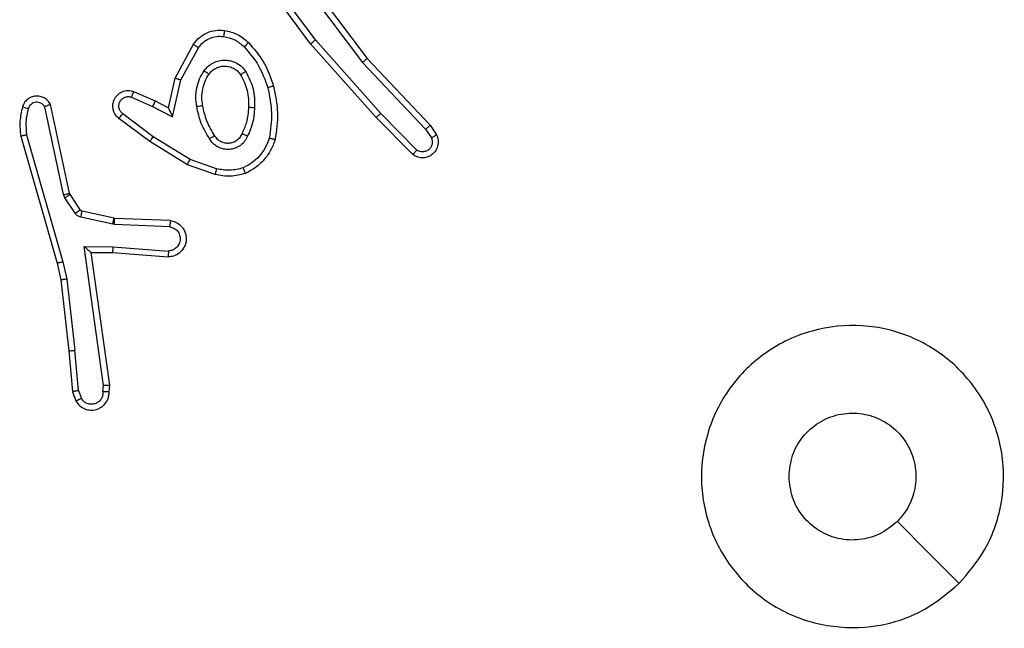
# Model space of a CAD drawing. Units: millimetres. Extents: x -6154 to 355281, y -3372 to 11531.
# Drawn here: x -652 to -619, y 6168 to 6188 of the extents above; entities that cross this region are included whole.
import ezdxf

# ---------------------------------------------------------------- set-up
doc = ezdxf.new("R2010")
doc.units = ezdxf.units.MM
doc.layers.add('Toestel 2D', color=7, linetype='Continuous', lineweight=20)

# ---------------------------------------------------------------- blocks, each defined once
blk = doc.blocks.new('WD1542_')
at = {"color": 7, "linetype": 'Continuous', "lineweight": 25}
for p, q in [((2827.285, 2138.5792), (2827.2758, 2138.6052)), ((2827.3046, 2138.583), (2827.2941, 2138.6129)), ((2827.184, 2138.5829), (2827.182, 2138.5618)), ((2827.2041, 2138.5831), (2827.2021, 2138.5628)), ((2827.285, 2138.5792), (2827.2973, 2138.4461)), ((2827.3171, 2138.4477), (2827.3046, 2138.5829)), ((2827.182, 2138.5618), (2827.2437, 2138.1222)), ((2827.2021, 2138.5628), (2827.2668, 2138.1024)), ((2827.324, 2138.2102), (2827.2973, 2138.4461)), ((2827.3437, 2138.2131), (2827.3171, 2138.4477)), ((2827.3367, 2138.1537), (2827.324, 2138.2102)), ((2827.356, 2138.1582), (2827.3437, 2138.2131)), ((2827.4571, 2137.7336), (2827.3367, 2138.1537)), ((2827.4766, 2137.7377), (2827.356, 2138.1582)), ((2827.1714, 2138.1033), (2826.9877, 2138.1176)), ((2827.1723, 2138.1229), (2826.9882, 2138.1373)), ((2827.2437, 2138.1222), (2827.1723, 2138.1229)), ((2827.2668, 2138.1024), (2827.1714, 2138.1033)), ((2826.9814, 2138.0169), (2827.1656, 2138.0095)), ((2826.9831, 2138.0372), (2827.1664, 2138.0299)), ((2827.1664, 2138.0299), (2827.1718, 2138.0292)), ((2827.1718, 2138.0292), (2827.2775, 2138.0056)), ((2827.1656, 2138.0095), (2827.1675, 2138.0093)), ((2827.1675, 2138.0093), (2827.2732, 2137.9858)), ((2827.2796, 2137.9813), (2827.3133, 2137.93)), ((2827.2964, 2137.9926), (2827.33, 2137.9413)), ((2827.3133, 2137.93), (2827.3147, 2137.9264)), ((2827.3147, 2137.9264), (2827.378, 2137.6329)), ((2827.33, 2137.9413), (2827.3344, 2137.931)), ((2827.3344, 2137.931), (2827.3971, 2137.6401)), ((2826.8331, 2137.8645), (2826.9248, 2137.8325)), ((2826.8285, 2137.8453), (2826.9157, 2137.815)), ((2826.9248, 2137.8325), (2827.0495, 2137.7557)), ((2826.1654, 2137.7837), (2826.2848, 2137.6623)), ((2826.1787, 2137.7986), (2826.2996, 2137.6758)), ((2826.9157, 2137.815), (2827.0378, 2137.7397)), ((2827.0495, 2137.7557), (2827.1512, 2137.6787)), ((2826.1207, 2137.7017), (2826.0997, 2137.7332)), ((2826.1361, 2137.7145), (2826.1169, 2137.7434)), ((2827.0378, 2137.7397), (2827.1388, 2137.6632)), ((2826.3295, 2137.4805), (2826.1207, 2137.7017)), ((2826.3447, 2137.4936), (2826.1361, 2137.7145)), ((2826.2848, 2137.6623), (2826.501, 2137.4194)), ((2826.2996, 2137.6758), (2826.5167, 2137.4319)), ((2826.9738, 2137.6739), (2826.9464, 2137.5511)), ((2827.0401, 2137.6393), (2826.9738, 2137.6739)), ((2826.9876, 2137.6439), (2826.9657, 2137.5454)), ((2827.0315, 2137.621), (2826.9876, 2137.6439)), ((2827.1027, 2137.5895), (2827.0315, 2137.621)), ((2827.1101, 2137.6084), (2827.0401, 2137.6393)), ((2826.9464, 2137.5511), (2826.8884, 2137.4451)), ((2826.9657, 2137.5454), (2826.9046, 2137.4331)), ((2826.5707, 2137.1938), (2826.3447, 2137.4936)), ((2826.5548, 2137.1818), (2826.3295, 2137.4805)), ((2826.5167, 2137.4319), (2826.687, 2137.2017)), ((2826.501, 2137.4194), (2826.6693, 2137.192))]:
    blk.add_line(p, q, dxfattribs=at)
at = {"color": 7, "linetype": 'Continuous', "lineweight": 25, "flags": 128}
blk.add_lwpolyline([(2824.3697, 2139.2172), (2824.4721, 2139.1147), (2824.5745, 2139.0123)], dxfattribs=at)
at = {"color": 7, "linetype": 'Continuous', "lineweight": 25}
for points, knots in [([(2824.3696, 2139.2171), (2824.4054, 2139.2474), (2824.4845, 2139.3142), (2824.6388, 2139.3661), (2824.8093, 2139.3653), (2824.9717, 2139.3094), (2825.1046, 2139.2013), (2825.195, 2139.0563), (2825.232, 2138.8897), (2825.2116, 2138.7197), (2825.1363, 2138.5662), (2825.0145, 2138.4459), (2824.8595, 2138.3732), (2824.6894, 2138.3555), (2824.5231, 2138.3949), (2824.3792, 2138.4877), (2824.2741, 2138.6226), (2824.2195, 2138.7848), (2824.2224, 2138.9553), (2824.2753, 2139.1068), (2824.3408, 2139.1835), (2824.3696, 2139.2171)], [0, 0, 0, 0, 0.044738, 0.098642, 0.151938, 0.205875, 0.260192, 0.3132, 0.366984, 0.420859, 0.474338, 0.527988, 0.581906, 0.635428, 0.68907, 0.742825, 0.796635, 0.850213, 0.903795, 0.957778, 1, 1, 1, 1]), ([(2824.5745, 2139.0123), (2824.5928, 2139.0273), (2824.6294, 2139.0574), (2824.6994, 2139.0763), (2824.7708, 2139.0725), (2824.8373, 2139.0448), (2824.8904, 2138.9968), (2824.9262, 2138.934), (2824.9307, 2138.8871), (2824.933, 2138.8638)], [0, 0, 0, 0, 0.143032, 0.286076, 0.429047, 0.572248, 0.71551, 0.858785, 1, 1, 1, 1]), ([(2824.933, 2138.8638), (2824.9307, 2138.8402), (2824.926, 2138.793), (2824.8899, 2138.7302), (2824.8366, 2138.6824), (2824.7701, 2138.6551), (2824.6985, 2138.6512), (2824.6295, 2138.6713), (2824.571, 2138.7131), (2824.5297, 2138.7719), (2824.5101, 2138.8412), (2824.5148, 2138.9128), (2824.5389, 2138.9718), (2824.5645, 2139.0009), (2824.5745, 2139.0123)], [0, 0, 0, 0, 0.085849, 0.171699, 0.257504, 0.34329, 0.429088, 0.514999, 0.600973, 0.686982, 0.772995, 0.858933, 0.94485, 1, 1, 1, 1]), ([(2827.2941, 2138.6129), (2827.2902, 2138.6187), (2827.2826, 2138.6301), (2827.265, 2138.6407), (2827.2458, 2138.6451), (2827.2284, 2138.6432), (2827.2127, 2138.6369), (2827.1984, 2138.6259), (2827.1889, 2138.6111), (2827.1842, 2138.596), (2827.1841, 2138.5874), (2827.184, 2138.5829)], [0, 0, 0, 0, 0.131624, 0.258837, 0.381531, 0.499818, 0.587725, 0.700351, 0.83746, 0.915645, 1, 1, 1, 1]), ([(2827.2041, 2138.5831), (2827.2042, 2138.5875), (2827.2043, 2138.5961), (2827.21, 2138.6082), (2827.2191, 2138.6177), (2827.2309, 2138.6236), (2827.2439, 2138.6253), (2827.2568, 2138.6226), (2827.2682, 2138.6158), (2827.2733, 2138.6088), (2827.2758, 2138.6052)], [0, 0, 0, 0, 0.124939, 0.249965, 0.375051, 0.499867, 0.624945, 0.749737, 0.874883, 1, 1, 1, 1]), ([(2827.2941, 2138.6129), (2827.2939, 2138.6128), (2827.2934, 2138.6127), (2827.2902, 2138.6115), (2827.2868, 2138.61), (2827.2835, 2138.6086), (2827.2798, 2138.607), (2827.2772, 2138.6058), (2827.2758, 2138.6052)], [0, 0, 0, 0, 0.222908, 0.463394, 0.590645, 0.72221, 0.858904, 1, 1, 1, 1]), ([(2827.184, 2138.583), (2827.1841, 2138.583), (2827.1842, 2138.583), (2827.1856, 2138.5831), (2827.1876, 2138.5832), (2827.191, 2138.5832), (2827.1966, 2138.5832), (2827.2016, 2138.5831), (2827.2041, 2138.5831)], [0, 0, 0, 0, 0.133599, 0.26488, 0.393588, 0.519736, 0.764512, 1, 1, 1, 1]), ([(2827.285, 2138.5792), (2827.2866, 2138.5795), (2827.2897, 2138.5802), (2827.2939, 2138.5811), (2827.2974, 2138.5818), (2827.301, 2138.5825), (2827.3039, 2138.583), (2827.3044, 2138.583), (2827.3046, 2138.583)], [0, 0, 0, 0, 0.155837, 0.30299, 0.440951, 0.57014, 0.802365, 1, 1, 1, 1]), ([(2827.182, 2138.5618), (2827.1822, 2138.5619), (2827.1826, 2138.562), (2827.1856, 2138.5623), (2827.1893, 2138.5624), (2827.193, 2138.5625), (2827.1973, 2138.5627), (2827.2005, 2138.5627), (2827.2021, 2138.5628)], [0, 0, 0, 0, 0.198161, 0.430215, 0.55956, 0.697514, 0.844234, 1, 1, 1, 1]), ([(2827.3171, 2138.4477), (2827.3168, 2138.4477), (2827.3162, 2138.4478), (2827.3116, 2138.4475), (2827.305, 2138.4469), (2827.2999, 2138.4463), (2827.2973, 2138.4461)], [0, 0, 0, 0, 0.250191, 0.500225, 0.750028, 1, 1, 1, 1]), ([(2827.324, 2138.2102), (2827.3256, 2138.2105), (2827.3287, 2138.211), (2827.3329, 2138.2117), (2827.3365, 2138.2122), (2827.3401, 2138.2127), (2827.343, 2138.2132), (2827.3434, 2138.2131), (2827.3437, 2138.2131)], [0, 0, 0, 0, 0.15519, 0.301889, 0.439833, 0.569201, 0.801564, 1, 1, 1, 1]), ([(2827.3367, 2138.1537), (2827.3384, 2138.1541), (2827.3418, 2138.1549), (2827.3463, 2138.156), (2827.3499, 2138.1569), (2827.3532, 2138.1577), (2827.3555, 2138.1582), (2827.3558, 2138.1582), (2827.356, 2138.1582)], [0, 0, 0, 0, 0.174207, 0.334145, 0.480348, 0.612167, 0.833823, 1, 1, 1, 1]), ([(2826.9814, 2138.0169), (2826.9757, 2138.0182), (2826.963, 2138.0209), (2826.9488, 2138.0308), (2826.9389, 2138.0425), (2826.9327, 2138.0538), (2826.9289, 2138.0669), (2826.9282, 2138.0809), (2826.9308, 2138.0944), (2826.9374, 2138.11), (2826.9502, 2138.1249), (2826.9691, 2138.1353), (2826.9822, 2138.1367), (2826.9882, 2138.1373)], [0, 0, 0, 0, 0.0970256, 0.2134485, 0.2792794, 0.3499799, 0.4255892, 0.5048733, 0.58045, 0.6522063, 0.7834286, 0.8993915, 1, 1, 1, 1]), ([(2826.9831, 2138.0372), (2826.9783, 2138.0385), (2826.9686, 2138.041), (2826.957, 2138.0511), (2826.9497, 2138.0644), (2826.9478, 2138.0795), (2826.9514, 2138.0943), (2826.9601, 2138.1067), (2826.9728, 2138.1155), (2826.9827, 2138.1169), (2826.9877, 2138.1176)], [0, 0, 0, 0, 0.125006, 0.249945, 0.374947, 0.499991, 0.624904, 0.749965, 0.874876, 1, 1, 1, 1]), ([(2826.9877, 2138.1176), (2826.9877, 2138.1201), (2826.9878, 2138.1251), (2826.988, 2138.1316), (2826.9882, 2138.1354), (2826.9882, 2138.137), (2826.9882, 2138.1372), (2826.9882, 2138.1373)], [0, 0, 0, 0, 0.238163, 0.483941, 0.737356, 0.867691, 1, 1, 1, 1]), ([(2827.1714, 2138.1033), (2827.1716, 2138.1059), (2827.1719, 2138.111), (2827.1722, 2138.1175), (2827.1724, 2138.122), (2827.1723, 2138.1226), (2827.1723, 2138.1229)], [0, 0, 0, 0, 0.250638, 0.500177, 0.750124, 1, 1, 1, 1]), ([(2827.2668, 2138.1024), (2827.2638, 2138.105), (2827.2588, 2138.1094), (2827.2526, 2138.1147), (2827.2486, 2138.1182), (2827.2459, 2138.1205), (2827.2441, 2138.1219), (2827.2438, 2138.1221), (2827.2437, 2138.1222)], [0, 0, 0, 0, 0.3009, 0.50325, 0.651182, 0.781087, 0.895831, 1, 1, 1, 1]), ([(2826.9814, 2138.0169), (2826.9814, 2138.017), (2826.9814, 2138.0172), (2826.9815, 2138.0185), (2826.9817, 2138.0205), (2826.982, 2138.024), (2826.9825, 2138.0296), (2826.9829, 2138.0347), (2826.9831, 2138.0372)], [0, 0, 0, 0, 0.132172, 0.262515, 0.390697, 0.516672, 0.762123, 1, 1, 1, 1]), ([(2827.1664, 2138.0299), (2827.1663, 2138.0269), (2827.1661, 2138.021), (2827.1658, 2138.0143), (2827.1656, 2138.0103), (2827.1656, 2138.0098), (2827.1656, 2138.0095)], [0, 0, 0, 0, 0.279669, 0.559099, 0.779454, 1, 1, 1, 1]), ([(2827.1718, 2138.0292), (2827.1712, 2138.0263), (2827.1699, 2138.0205), (2827.1685, 2138.0139), (2827.1676, 2138.01), (2827.1675, 2138.0095), (2827.1675, 2138.0093)], [0, 0, 0, 0, 0.279874, 0.55911, 0.779523, 1, 1, 1, 1]), ([(2827.2775, 2138.0056), (2827.2769, 2138.0027), (2827.2756, 2137.9969), (2827.2742, 2137.9903), (2827.2733, 2137.9865), (2827.2732, 2137.986), (2827.2732, 2137.9858)], [0, 0, 0, 0, 0.2799185, 0.5592259, 0.779482, 1, 1, 1, 1]), ([(2827.2732, 2137.9858), (2827.2744, 2137.9853), (2827.277, 2137.9845), (2827.2788, 2137.9824), (2827.2796, 2137.9813)], [0, 0, 0, 0, 0.4835836, 1, 1, 1, 1]), ([(2827.2775, 2138.0056), (2827.2794, 2138.0051), (2827.2832, 2138.004), (2827.2883, 2138.001), (2827.2929, 2137.9973), (2827.2953, 2137.9941), (2827.2964, 2137.9926)], [0, 0, 0, 0, 0.250082, 0.499849, 0.749877, 1, 1, 1, 1]), ([(2827.2964, 2137.9926), (2827.294, 2137.9909), (2827.289, 2137.9877), (2827.2835, 2137.984), (2827.2802, 2137.9817), (2827.2798, 2137.9814), (2827.2796, 2137.9813)], [0, 0, 0, 0, 0.279974, 0.5590087, 0.7794957, 1, 1, 1, 1]), ([(2827.33, 2137.9413), (2827.3276, 2137.9397), (2827.3226, 2137.9364), (2827.3171, 2137.9327), (2827.3138, 2137.9305), (2827.3135, 2137.9302), (2827.3133, 2137.93)], [0, 0, 0, 0, 0.280004, 0.559068, 0.779472, 1, 1, 1, 1]), ([(2827.3344, 2137.931), (2827.3318, 2137.9304), (2827.3267, 2137.9293), (2827.3201, 2137.9278), (2827.3156, 2137.9268), (2827.315, 2137.9266), (2827.3147, 2137.9264)], [0, 0, 0, 0, 0.250442, 0.499989, 0.74982, 1, 1, 1, 1]), ([(2826.6343, 2137.7491), (2826.6388, 2137.7611), (2826.6476, 2137.7851), (2826.6703, 2137.8164), (2826.6984, 2137.843), (2826.7211, 2137.8548), (2826.7325, 2137.8608)], [0, 0, 0, 0, 0.249979, 0.499944, 0.75002, 1, 1, 1, 1]), ([(2826.7325, 2137.8608), (2826.7489, 2137.8651), (2826.7822, 2137.8739), (2826.816, 2137.8676), (2826.8331, 2137.8645)], [0, 0, 0, 0, 0.495022, 1, 1, 1, 1]), ([(2826.7325, 2137.8608), (2826.7325, 2137.8606), (2826.7327, 2137.8602), (2826.7338, 2137.8576), (2826.7351, 2137.8543), (2826.7364, 2137.851), (2826.738, 2137.847), (2826.7392, 2137.844), (2826.7397, 2137.8425)], [0, 0, 0, 0, 0.1927, 0.423219, 0.552988, 0.69226, 0.841326, 1, 1, 1, 1]), ([(2826.7397, 2137.8425), (2826.7544, 2137.8462), (2826.7838, 2137.8537), (2826.8136, 2137.8481), (2826.8285, 2137.8453)], [0, 0, 0, 0, 0.5001133, 1, 1, 1, 1]), ([(2826.8285, 2137.8453), (2826.8288, 2137.8467), (2826.8295, 2137.8495), (2826.8304, 2137.8534), (2826.8312, 2137.8568), (2826.8321, 2137.8605), (2826.8328, 2137.8637), (2826.833, 2137.8642), (2826.8331, 2137.8645)], [0, 0, 0, 0, 0.141189, 0.277641, 0.409696, 0.536815, 0.777197, 1, 1, 1, 1]), ([(2826.6537, 2137.7444), (2826.6576, 2137.7549), (2826.6655, 2137.7759), (2826.6855, 2137.8032), (2826.71, 2137.8266), (2826.7298, 2137.8372), (2826.7397, 2137.8425)], [0, 0, 0, 0, 0.249951, 0.500028, 0.750081, 1, 1, 1, 1]), ([(2826.9248, 2137.8325), (2826.9247, 2137.8323), (2826.9243, 2137.8317), (2826.9223, 2137.8277), (2826.9193, 2137.8219), (2826.9169, 2137.8173), (2826.9157, 2137.815)], [0, 0, 0, 0, 0.249832, 0.499897, 0.749251, 1, 1, 1, 1]), ([(2826.0997, 2137.7332), (2826.0975, 2137.739), (2826.0934, 2137.7498), (2826.0945, 2137.7672), (2826.1003, 2137.7831), (2826.1112, 2137.7966), (2826.1263, 2137.8062), (2826.144, 2137.8102), (2826.1627, 2137.8083), (2826.1733, 2137.8018), (2826.1787, 2137.7986)], [0, 0, 0, 0, 0.130786, 0.2451, 0.36411, 0.485833, 0.610334, 0.737532, 0.867413, 1, 1, 1, 1]), ([(2826.1169, 2137.7434), (2826.1157, 2137.7467), (2826.1135, 2137.7535), (2826.1142, 2137.7643), (2826.1183, 2137.7743), (2826.1254, 2137.7824), (2826.1347, 2137.7879), (2826.1452, 2137.7901), (2826.156, 2137.7889), (2826.1622, 2137.7854), (2826.1654, 2137.7837)], [0, 0, 0, 0, 0.125149, 0.250238, 0.374948, 0.50005, 0.624912, 0.749996, 0.875083, 1, 1, 1, 1]), ([(2826.1787, 2137.7986), (2826.1785, 2137.7984), (2826.178, 2137.7981), (2826.1757, 2137.7955), (2826.1731, 2137.7926), (2826.1708, 2137.79), (2826.1681, 2137.787), (2826.1663, 2137.7848), (2826.1654, 2137.7837)], [0, 0, 0, 0, 0.226849, 0.468423, 0.595623, 0.726362, 0.861512, 1, 1, 1, 1]), ([(2826.7255, 2137.7374), (2826.7284, 2137.7433), (2826.7343, 2137.7551), (2826.7488, 2137.7688), (2826.7662, 2137.7783), (2826.7857, 2137.7824), (2826.8055, 2137.781), (2826.8241, 2137.7742), (2826.8404, 2137.7626), (2826.8478, 2137.7518), (2826.8516, 2137.7463)], [0, 0, 0, 0, 0.124911, 0.249925, 0.37489, 0.499924, 0.625024, 0.749808, 0.874935, 1, 1, 1, 1]), ([(2826.7439, 2137.729), (2826.7461, 2137.7336), (2826.7504, 2137.7426), (2826.7614, 2137.7527), (2826.7739, 2137.7592), (2826.7871, 2137.7618), (2826.8003, 2137.7611), (2826.8133, 2137.7568), (2826.8258, 2137.7485), (2826.8316, 2137.7399), (2826.8346, 2137.7355)], [0, 0, 0, 0, 0.133278, 0.261514, 0.384587, 0.502542, 0.612264, 0.730111, 0.859411, 1, 1, 1, 1]), ([(2827.0495, 2137.7557), (2827.0493, 2137.7555), (2827.0489, 2137.755), (2827.0462, 2137.7514), (2827.0423, 2137.7461), (2827.0393, 2137.7418), (2827.0378, 2137.7397)], [0, 0, 0, 0, 0.250083, 0.499881, 0.749736, 1, 1, 1, 1]), ([(2826.0997, 2137.7332), (2826.0997, 2137.7332), (2826.0999, 2137.7334), (2826.1011, 2137.7341), (2826.1028, 2137.7352), (2826.1058, 2137.737), (2826.1105, 2137.7398), (2826.1148, 2137.7422), (2826.1169, 2137.7434)], [0, 0, 0, 0, 0.13787, 0.27219, 0.402889, 0.52977, 0.771916, 1, 1, 1, 1]), ([(2826.6395, 2137.5718), (2826.6334, 2137.6012), (2826.6212, 2137.66), (2826.63, 2137.7194), (2826.6343, 2137.7491)], [0, 0, 0, 0, 0.499982, 1, 1, 1, 1]), ([(2826.6343, 2137.7491), (2826.6346, 2137.749), (2826.6351, 2137.749), (2826.6383, 2137.7482), (2826.642, 2137.7473), (2826.6455, 2137.7465), (2826.6494, 2137.7455), (2826.6522, 2137.7448), (2826.6537, 2137.7444)], [0, 0, 0, 0, 0.221773, 0.461847, 0.589008, 0.721151, 0.858381, 1, 1, 1, 1]), ([(2826.6588, 2137.5772), (2826.653, 2137.6049), (2826.6415, 2137.6604), (2826.6496, 2137.7164), (2826.6537, 2137.7444)], [0, 0, 0, 0, 0.5000031, 1, 1, 1, 1]), ([(2826.7022, 2137.6438), (2826.7035, 2137.6601), (2826.7062, 2137.6925), (2826.7191, 2137.7224), (2826.7255, 2137.7374)], [0, 0, 0, 0, 0.499988, 1, 1, 1, 1]), ([(2826.7223, 2137.6426), (2826.7237, 2137.6594), (2826.7263, 2137.6894), (2826.7385, 2137.7169), (2826.7439, 2137.729)], [0, 0, 0, 0, 0.558786, 1, 1, 1, 1]), ([(2826.7255, 2137.7374), (2826.7274, 2137.7366), (2826.731, 2137.7349), (2826.7357, 2137.7329), (2826.7392, 2137.7313), (2826.742, 2137.73), (2826.7436, 2137.7292), (2826.7438, 2137.7291), (2826.7439, 2137.729)], [0, 0, 0, 0, 0.198289, 0.375872, 0.532157, 0.667576, 0.87554, 1, 1, 1, 1]), ([(2826.8346, 2137.7355), (2826.8346, 2137.7356), (2826.8348, 2137.7357), (2826.8363, 2137.7368), (2826.8389, 2137.7384), (2826.8421, 2137.7405), (2826.8464, 2137.7431), (2826.8498, 2137.7452), (2826.8516, 2137.7463)], [0, 0, 0, 0, 0.124888, 0.33311, 0.46856, 0.62455, 0.801742, 1, 1, 1, 1]), ([(2826.8346, 2137.7355), (2826.844, 2137.72), (2826.8628, 2137.6889), (2826.8704, 2137.6534), (2826.8742, 2137.6356)], [0, 0, 0, 0, 0.500006, 1, 1, 1, 1]), ([(2826.8516, 2137.7463), (2826.8616, 2137.7297), (2826.8816, 2137.6964), (2826.8898, 2137.6583), (2826.8939, 2137.6393)], [0, 0, 0, 0, 0.500008, 1, 1, 1, 1]), ([(2827.4517, 2137.6466), (2827.4549, 2137.661), (2827.4613, 2137.6897), (2827.4585, 2137.719), (2827.4571, 2137.7336)], [0, 0, 0, 0, 0.499977, 1, 1, 1, 1]), ([(2827.4571, 2137.7336), (2827.4587, 2137.734), (2827.4617, 2137.7346), (2827.4659, 2137.7355), (2827.4694, 2137.7363), (2827.473, 2137.7371), (2827.476, 2137.7376), (2827.4764, 2137.7377), (2827.4766, 2137.7377)], [0, 0, 0, 0, 0.152027, 0.296631, 0.433109, 0.561967, 0.796191, 1, 1, 1, 1]), ([(2827.4708, 2137.6408), (2827.4744, 2137.6568), (2827.4815, 2137.6888), (2827.4783, 2137.7214), (2827.4766, 2137.7377)], [0, 0, 0, 0, 0.500051, 1, 1, 1, 1]), ([(2826.1207, 2137.7017), (2826.1208, 2137.7018), (2826.1211, 2137.7022), (2826.1233, 2137.7041), (2826.1262, 2137.7065), (2826.129, 2137.7088), (2826.1324, 2137.7115), (2826.1349, 2137.7135), (2826.1361, 2137.7145)], [0, 0, 0, 0, 0.198387, 0.430686, 0.559926, 0.697788, 0.84466, 1, 1, 1, 1]), ([(2826.2996, 2137.6758), (2826.2994, 2137.6756), (2826.299, 2137.6754), (2826.2966, 2137.6732), (2826.2938, 2137.6706), (2826.2911, 2137.6682), (2826.2881, 2137.6654), (2826.2859, 2137.6634), (2826.2848, 2137.6623)], [0, 0, 0, 0, 0.217505, 0.456338, 0.583752, 0.71686, 0.855912, 1, 1, 1, 1]), ([(2826.9876, 2137.6439), (2826.9876, 2137.644), (2826.9874, 2137.6444), (2826.9864, 2137.6467), (2826.9847, 2137.6503), (2826.9822, 2137.6556), (2826.9786, 2137.6636), (2826.9756, 2137.67), (2826.9738, 2137.6739)], [0, 0, 0, 0, 0.101479, 0.214569, 0.344951, 0.496148, 0.698438, 1, 1, 1, 1]), ([(2827.1512, 2137.6787), (2827.1517, 2137.6783), (2827.1571, 2137.6741), (2827.1638, 2137.666), (2827.1694, 2137.6537), (2827.1719, 2137.6418), (2827.1712, 2137.6276), (2827.1656, 2137.6118), (2827.1538, 2137.5974), (2827.1372, 2137.5883), (2827.1193, 2137.5853), (2827.1082, 2137.5882), (2827.1027, 2137.5895)], [0, 0, 0, 0, 0.0149706, 0.1412285, 0.2107517, 0.2938457, 0.3904737, 0.5006545, 0.635493, 0.7637398, 0.8852149, 1, 1, 1, 1]), ([(2827.1388, 2137.6632), (2827.1416, 2137.6607), (2827.147, 2137.6557), (2827.1514, 2137.6452), (2827.1519, 2137.6339), (2827.1485, 2137.6232), (2827.1416, 2137.6143), (2827.1321, 2137.6084), (2827.121, 2137.6059), (2827.1137, 2137.6076), (2827.1101, 2137.6084)], [0, 0, 0, 0, 0.12514, 0.250212, 0.374938, 0.500032, 0.624793, 0.749992, 0.874966, 1, 1, 1, 1]), ([(2827.1512, 2137.6787), (2827.1511, 2137.6787), (2827.151, 2137.6785), (2827.1501, 2137.6774), (2827.1488, 2137.6758), (2827.1466, 2137.6731), (2827.1432, 2137.6689), (2827.1403, 2137.6651), (2827.1388, 2137.6632)], [0, 0, 0, 0, 0.13968, 0.275356, 0.406782, 0.53383, 0.774961, 1, 1, 1, 1]), ([(2826.7314, 2137.5236), (2826.7219, 2137.5425), (2826.7028, 2137.5803), (2826.7024, 2137.6227), (2826.7022, 2137.6438)], [0, 0, 0, 0, 0.5000018, 1, 1, 1, 1]), ([(2826.7022, 2137.6438), (2826.704, 2137.6438), (2826.7074, 2137.6436), (2826.712, 2137.6433), (2826.7157, 2137.6431), (2826.7192, 2137.6429), (2826.7218, 2137.6427), (2826.7221, 2137.6427), (2826.7223, 2137.6426)], [0, 0, 0, 0, 0.169184, 0.326005, 0.469821, 0.600978, 0.825457, 1, 1, 1, 1]), ([(2826.7484, 2137.5342), (2826.7398, 2137.5512), (2826.7226, 2137.5853), (2826.7224, 2137.6235), (2826.7223, 2137.6426)], [0, 0, 0, 0, 0.500028, 1, 1, 1, 1]), ([(2826.8742, 2137.6356), (2826.8754, 2137.6267), (2826.8779, 2137.6087), (2826.8748, 2137.5816), (2826.8671, 2137.5555), (2826.8578, 2137.5399), (2826.8531, 2137.5322)], [0, 0, 0, 0, 0.250035, 0.500014, 0.750052, 1, 1, 1, 1]), ([(2826.8939, 2137.6393), (2826.8952, 2137.6291), (2826.898, 2137.6085), (2826.8942, 2137.5775), (2826.8854, 2137.5476), (2826.8748, 2137.5298), (2826.8694, 2137.5209)], [0, 0, 0, 0, 0.24995, 0.500018, 0.750107, 1, 1, 1, 1]), ([(2826.8939, 2137.6393), (2826.8913, 2137.6389), (2826.8862, 2137.6379), (2826.8796, 2137.6367), (2826.8751, 2137.6358), (2826.8745, 2137.6357), (2826.8742, 2137.6356)], [0, 0, 0, 0, 0.250056, 0.500122, 0.74979, 1, 1, 1, 1]), ([(2827.0315, 2137.621), (2827.0315, 2137.6213), (2827.0317, 2137.622), (2827.0337, 2137.6262), (2827.0366, 2137.6322), (2827.0389, 2137.6369), (2827.0401, 2137.6393)], [0, 0, 0, 0, 0.250184, 0.499954, 0.749877, 1, 1, 1, 1]), ([(2827.378, 2137.6329), (2827.3807, 2137.6285), (2827.3861, 2137.6198), (2827.3984, 2137.6107), (2827.4124, 2137.6054), (2827.4261, 2137.6046), (2827.4392, 2137.6072), (2827.4516, 2137.6133), (2827.4639, 2137.6243), (2827.4684, 2137.6351), (2827.4708, 2137.6408)], [0, 0, 0, 0, 0.128771, 0.254908, 0.378281, 0.50041, 0.595378, 0.710334, 0.845282, 1, 1, 1, 1]), ([(2827.378, 2137.6329), (2827.3783, 2137.633), (2827.3788, 2137.6333), (2827.3821, 2137.6345), (2827.3858, 2137.6359), (2827.3892, 2137.6371), (2827.393, 2137.6386), (2827.3957, 2137.6396), (2827.3971, 2137.6401)], [0, 0, 0, 0, 0.2285557, 0.4706795, 0.5973506, 0.7277737, 0.8621539, 1, 1, 1, 1]), ([(2827.3971, 2137.6401), (2827.3988, 2137.6378), (2827.4021, 2137.633), (2827.4095, 2137.6281), (2827.4178, 2137.6254), (2827.4266, 2137.6251), (2827.4351, 2137.6274), (2827.4425, 2137.632), (2827.4485, 2137.6385), (2827.4506, 2137.6439), (2827.4517, 2137.6466)], [0, 0, 0, 0, 0.125096, 0.250231, 0.37525, 0.500243, 0.625035, 0.750082, 0.875024, 1, 1, 1, 1]), ([(2827.4517, 2137.6466), (2827.4542, 2137.6459), (2827.4592, 2137.6444), (2827.4655, 2137.6425), (2827.4699, 2137.6411), (2827.4705, 2137.6409), (2827.4708, 2137.6408)], [0, 0, 0, 0, 0.250393, 0.499943, 0.749866, 1, 1, 1, 1]), ([(2827.1027, 2137.5895), (2827.1028, 2137.5898), (2827.103, 2137.5903), (2827.1043, 2137.5936), (2827.1057, 2137.5972), (2827.107, 2137.6006), (2827.1085, 2137.6044), (2827.1096, 2137.607), (2827.1101, 2137.6084)], [0, 0, 0, 0, 0.227665, 0.4697, 0.596653, 0.727338, 0.861681, 1, 1, 1, 1]), ([(2826.6395, 2137.5718), (2826.6398, 2137.5719), (2826.6404, 2137.5721), (2826.6448, 2137.5734), (2826.6512, 2137.5751), (2826.6562, 2137.5765), (2826.6588, 2137.5772)], [0, 0, 0, 0, 0.2501265, 0.4998642, 0.7496762, 1, 1, 1, 1]), ([(2826.7226, 2137.4279), (2826.7054, 2137.4475), (2826.6681, 2137.4898), (2826.6495, 2137.5431), (2826.6395, 2137.5718)], [0, 0, 0, 0, 0.462904, 1, 1, 1, 1]), ([(2826.7368, 2137.4421), (2826.7194, 2137.4621), (2826.6847, 2137.5021), (2826.6674, 2137.5522), (2826.6588, 2137.5772)], [0, 0, 0, 0, 0.500021, 1, 1, 1, 1]), ([(2826.7314, 2137.5236), (2826.7336, 2137.525), (2826.7381, 2137.5278), (2826.7437, 2137.5313), (2826.7476, 2137.5337), (2826.7481, 2137.534), (2826.7484, 2137.5342)], [0, 0, 0, 0, 0.250315, 0.500139, 0.749874, 1, 1, 1, 1]), ([(2826.8694, 2137.5209), (2826.8651, 2137.5157), (2826.8564, 2137.5053), (2826.8391, 2137.4943), (2826.82, 2137.4873), (2826.7997, 2137.4852), (2826.7795, 2137.4881), (2826.7606, 2137.4958), (2826.7438, 2137.5075), (2826.7355, 2137.5183), (2826.7314, 2137.5236)], [0, 0, 0, 0, 0.124961, 0.250024, 0.375045, 0.499873, 0.625001, 0.750101, 0.875041, 1, 1, 1, 1]), ([(2826.8531, 2137.5322), (2826.8501, 2137.5285), (2826.8439, 2137.5211), (2826.8317, 2137.5129), (2826.8178, 2137.5073), (2826.8027, 2137.5052), (2826.7871, 2137.5068), (2826.7721, 2137.5122), (2826.7585, 2137.5212), (2826.7517, 2137.5298), (2826.7484, 2137.5342)], [0, 0, 0, 0, 0.115937, 0.23448, 0.355556, 0.479302, 0.605592, 0.734438, 0.866001, 1, 1, 1, 1]), ([(2826.8694, 2137.5209), (2826.8673, 2137.5224), (2826.8631, 2137.5254), (2826.8577, 2137.5291), (2826.8539, 2137.5317), (2826.8534, 2137.532), (2826.8531, 2137.5322)], [0, 0, 0, 0, 0.250245, 0.499999, 0.749844, 1, 1, 1, 1]), ([(2826.9657, 2137.5454), (2826.9655, 2137.5455), (2826.9651, 2137.5457), (2826.9621, 2137.5466), (2826.9585, 2137.5476), (2826.955, 2137.5487), (2826.9509, 2137.5499), (2826.9479, 2137.5507), (2826.9464, 2137.5511)], [0, 0, 0, 0, 0.207724, 0.443047, 0.571685, 0.707185, 0.850052, 1, 1, 1, 1]), ([(2826.3295, 2137.4805), (2826.3297, 2137.4806), (2826.33, 2137.4809), (2826.3322, 2137.4829), (2826.335, 2137.4853), (2826.3378, 2137.4877), (2826.341, 2137.4905), (2826.3435, 2137.4925), (2826.3447, 2137.4936)], [0, 0, 0, 0, 0.198561, 0.431065, 0.560057, 0.698133, 0.844877, 1, 1, 1, 1]), ([(2826.5167, 2137.4319), (2826.5165, 2137.4318), (2826.5161, 2137.4315), (2826.5138, 2137.4297), (2826.511, 2137.4274), (2826.5081, 2137.4251), (2826.5047, 2137.4224), (2826.5023, 2137.4204), (2826.501, 2137.4194)], [0, 0, 0, 0, 0.198554, 0.430918, 0.559934, 0.697908, 0.844544, 1, 1, 1, 1]), ([(2826.7226, 2137.4279), (2826.7228, 2137.4281), (2826.7232, 2137.4286), (2826.7265, 2137.4318), (2826.7312, 2137.4365), (2826.7349, 2137.4402), (2826.7368, 2137.4421)], [0, 0, 0, 0, 0.250097, 0.499853, 0.750008, 1, 1, 1, 1]), ([(2826.8022, 2137.3878), (2826.7872, 2137.3911), (2826.7573, 2137.3978), (2826.7342, 2137.4178), (2826.7226, 2137.4279)], [0, 0, 0, 0, 0.5, 1, 1, 1, 1]), ([(2826.8049, 2137.4078), (2826.7921, 2137.4106), (2826.7665, 2137.4164), (2826.7467, 2137.4335), (2826.7368, 2137.4421)], [0, 0, 0, 0, 0.499996, 1, 1, 1, 1]), ([(2826.9046, 2137.4331), (2826.8983, 2137.4253), (2826.8857, 2137.4096), (2826.8597, 2137.3944), (2826.8312, 2137.386), (2826.8118, 2137.3872), (2826.8022, 2137.3878)], [0, 0, 0, 0, 0.255866, 0.507677, 0.755746, 1, 1, 1, 1]), ([(2826.8884, 2137.4451), (2826.8834, 2137.4388), (2826.8733, 2137.4261), (2826.8524, 2137.4135), (2826.829, 2137.4063), (2826.8129, 2137.4073), (2826.8049, 2137.4078)], [0, 0, 0, 0, 0.2500974, 0.5000184, 0.7500029, 1, 1, 1, 1]), ([(2826.9046, 2137.4331), (2826.9044, 2137.4333), (2826.904, 2137.4337), (2826.9011, 2137.4358), (2826.8979, 2137.4382), (2826.895, 2137.4403), (2826.8918, 2137.4426), (2826.8895, 2137.4442), (2826.8884, 2137.4451)], [0, 0, 0, 0, 0.236195, 0.481072, 0.607022, 0.735639, 0.867029, 1, 1, 1, 1]), ([(2826.8022, 2137.3878), (2826.8022, 2137.3881), (2826.8023, 2137.3887), (2826.8029, 2137.3933), (2826.8038, 2137.3999), (2826.8045, 2137.4051), (2826.8049, 2137.4078)], [0, 0, 0, 0, 0.250112, 0.499844, 0.749548, 1, 1, 1, 1])]:
    blk.add_open_spline(points, degree=3, knots=knots, dxfattribs=at)
blk = doc.blocks.new('VPL-02-WD1542')
at = {"layer": 'Toestel 2D', "xscale": 10, "yscale": 10, "zscale": 10, "rotation": 180}
blk.add_blockref('WD1542_', (27623.229, 27561.394), dxfattribs=at)

msp = doc.modelspace()

# ---------------------------------------------------------------- block references
msp.add_blockref('VPL-02-WD1542', (0, 0))

doc.saveas('drawing.dxf')
